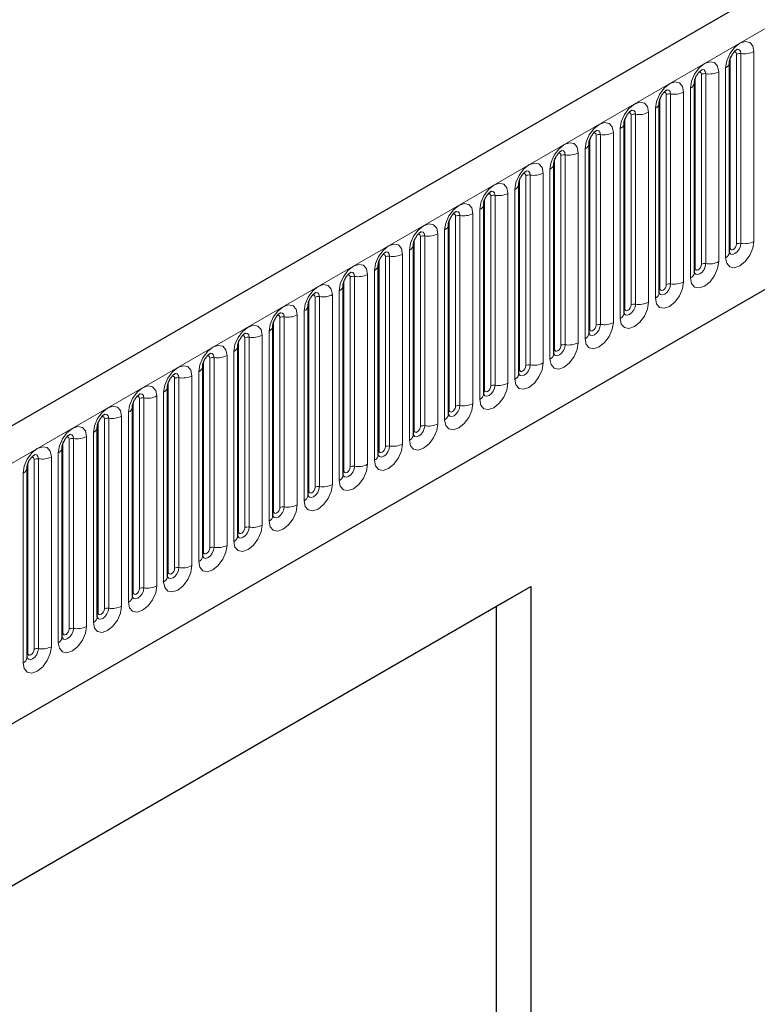
# Model space of a CAD drawing. Units: millimetres. Extents: x 0 to 733, y 0 to 1309.
# Drawn here: x 152 to 160, y 65 to 76 of the extents above; entities that cross this region are included whole.
import ezdxf

# ---------------------------------------------------------------- set-up
doc = ezdxf.new("R2010")
doc.units = ezdxf.units.MM

msp = doc.modelspace()

# ---------------------------------------------------------------- linework, layer by layer
at = {"color": 7, "linetype": 'Continuous', "lineweight": 25}
for p, q in [((170.8618, 82.3765), (100.2925, 41.6377)), ((102.6857, 39.6874), (168.9816, 77.9592)), ((159.8551, 73.3327), (159.8551, 75.4557)), ((159.4626, 73.1062), (159.4626, 75.2292)), ((159.0702, 72.8796), (159.0702, 75.0026)), ((158.6777, 72.6531), (158.6777, 74.7761)), ((158.2853, 72.4265), (158.2853, 74.5495)), ((157.8929, 72.2), (157.8929, 74.323)), ((157.5004, 71.9734), (157.5004, 74.0964)), ((157.108, 71.7469), (157.108, 73.8699)), ((156.7155, 71.5203), (156.7155, 73.6433)), ((156.3231, 71.2938), (156.3231, 73.4168)), ((155.9306, 71.0672), (155.9306, 73.1902)), ((155.5382, 70.8406), (155.5382, 72.9637)), ((155.1457, 70.6141), (155.1457, 72.7371)), ((154.7533, 70.3875), (154.7533, 72.5105)), ((154.3609, 70.161), (154.3609, 72.284)), ((153.9684, 69.9344), (153.9684, 72.0574)), ((153.576, 69.7079), (153.576, 71.8309)), ((153.1835, 69.4813), (153.1835, 71.6043)), ((152.7911, 69.2548), (152.7911, 71.3778)), ((152.3986, 69.0282), (152.3986, 71.1512)), ((152.0062, 68.8017), (152.0062, 70.9247)), ((149.3861, 64.8342), (157.6359, 69.5967)), ((157.2514, 69.3747), (157.6359, 69.5967)), ((157.6359, 69.5967), (157.6359, 58.9817)), ((149.3861, 64.8342), (157.2514, 69.3747)), ((157.2514, 63.4956), (157.2514, 69.3747))]:
    msp.add_line(p, q, dxfattribs=at)
at = {"color": 8, "linetype": 'Continuous', "lineweight": 18}
for p, q in [((100.549, 41.3669), (171.1183, 82.1057)), ((102.6857, 39.6874), (168.9816, 77.9592)), ((159.9336, 73.4238), (159.9336, 75.5469)), ((159.9819, 75.5543), (159.9819, 73.4313)), ((160.1268, 73.4537), (160.1268, 75.5767)), ((159.8629, 73.383), (159.8629, 75.506)), ((159.5412, 73.1973), (159.5412, 75.3203)), ((159.5895, 75.3278), (159.5895, 73.2048)), ((159.7344, 73.2272), (159.7344, 75.3502)), ((159.8111, 75.3945), (159.8111, 73.2715)), ((159.4705, 73.1565), (159.4705, 75.2795)), ((159.1487, 72.9707), (159.1487, 75.0937)), ((159.197, 75.1012), (159.197, 72.9782)), ((159.3419, 73.0006), (159.3419, 75.1236)), ((159.4187, 75.168), (159.4187, 73.0449)), ((159.078, 72.9299), (159.078, 75.0529)), ((158.7563, 72.7442), (158.7563, 74.8672)), ((158.8046, 74.8747), (158.8046, 72.7517)), ((158.9495, 72.7741), (158.9495, 74.8971)), ((159.0263, 74.9414), (159.0263, 72.8184)), ((158.6856, 72.7034), (158.6856, 74.8264)), ((158.3638, 72.5176), (158.3638, 74.6406)), ((158.4121, 74.6481), (158.4121, 72.5251)), ((158.557, 72.5475), (158.557, 74.6705)), ((158.6338, 74.7148), (158.6338, 72.5918)), ((158.2931, 72.4768), (158.2931, 74.5998)), ((157.9714, 72.2911), (157.9714, 74.4141)), ((158.0197, 74.4216), (158.0197, 72.2985)), ((158.1646, 72.321), (158.1646, 74.444)), ((158.2414, 74.4883), (158.2414, 72.3653)), ((157.9007, 72.2503), (157.9007, 74.3733)), ((157.6272, 74.195), (157.6272, 72.072)), ((157.7721, 72.0944), (157.7721, 74.2174)), ((157.8489, 74.2617), (157.8489, 72.1387)), ((157.5082, 72.0237), (157.5082, 74.1467)), ((157.579, 72.0645), (157.579, 74.1875)), ((157.3797, 71.8679), (157.3797, 73.9909)), ((157.4565, 74.0352), (157.4565, 71.9122)), ((157.1158, 71.7972), (157.1158, 73.9202)), ((157.1865, 71.838), (157.1865, 73.961)), ((157.2348, 73.9684), (157.2348, 71.8454)), ((156.9872, 71.6413), (156.9872, 73.7643)), ((157.064, 73.8086), (157.064, 71.6856)), ((156.7234, 71.5706), (156.7234, 73.6936)), ((156.7941, 71.6114), (156.7941, 73.7344)), ((156.8424, 73.7419), (156.8424, 71.6189)), ((156.5948, 71.4147), (156.5948, 73.5378)), ((156.6716, 73.5821), (156.6716, 71.4591)), ((156.3309, 71.344), (156.3309, 73.4671)), ((156.4016, 71.3849), (156.4016, 73.5079)), ((156.4499, 73.5153), (156.4499, 71.3923)), ((156.2791, 73.3555), (156.2791, 71.2325)), ((155.9385, 71.1175), (155.9385, 73.2405)), ((156.0092, 71.1583), (156.0092, 73.2813)), ((156.0575, 73.2888), (156.0575, 71.1658)), ((156.2024, 71.1882), (156.2024, 73.3112)), ((155.8867, 73.129), (155.8867, 71.006)), ((155.546, 70.8909), (155.546, 73.0139)), ((155.6167, 70.9318), (155.6167, 73.0548)), ((155.665, 73.0622), (155.665, 70.9392)), ((155.8099, 70.9616), (155.8099, 73.0846)), ((155.4943, 72.9024), (155.4943, 70.7794)), ((155.1536, 70.6644), (155.1536, 72.7874)), ((155.2243, 70.7052), (155.2243, 72.8282)), ((155.2726, 72.8357), (155.2726, 70.7127)), ((155.4175, 70.7351), (155.4175, 72.8581)), ((155.1018, 72.6759), (155.1018, 70.5529)), ((154.7611, 70.4378), (154.7611, 72.5608)), ((154.8318, 70.4787), (154.8318, 72.6017)), ((154.8801, 72.6091), (154.8801, 70.4861)), ((155.025, 70.5085), (155.025, 72.6315)), ((154.7094, 72.4493), (154.7094, 70.3263)), ((154.3687, 70.2113), (154.3687, 72.3343)), ((154.4394, 70.2521), (154.4394, 72.3751)), ((154.4877, 72.3826), (154.4877, 70.2596)), ((154.6326, 70.282), (154.6326, 72.405)), ((154.3169, 72.2228), (154.3169, 70.0998)), ((153.9762, 69.9847), (153.9762, 72.1077)), ((154.047, 70.0255), (154.047, 72.1486)), ((154.0952, 72.156), (154.0952, 70.033)), ((154.2401, 70.0554), (154.2401, 72.1784)), ((153.9245, 71.9962), (153.9245, 69.8732)), ((153.5838, 69.7582), (153.5838, 71.8812)), ((153.6545, 69.799), (153.6545, 71.922)), ((153.7028, 71.9295), (153.7028, 69.8065)), ((153.8477, 69.8289), (153.8477, 71.9519)), ((153.2621, 69.5724), (153.2621, 71.6954)), ((153.3104, 71.7029), (153.3104, 69.5799)), ((153.4553, 69.6023), (153.4553, 71.7253)), ((153.532, 71.7697), (153.532, 69.6466)), ((153.1914, 69.5316), (153.1914, 71.6546)), ((152.8696, 69.3459), (152.8696, 71.4689)), ((152.9179, 71.4764), (152.9179, 69.3534)), ((153.0628, 69.3758), (153.0628, 71.4988)), ((153.1396, 71.5431), (153.1396, 69.4201)), ((152.7989, 69.3051), (152.7989, 71.4281)), ((152.4772, 69.1193), (152.4772, 71.2423)), ((152.5255, 71.2498), (152.5255, 69.1268)), ((152.6704, 69.1492), (152.6704, 71.2722)), ((152.7471, 71.3165), (152.7471, 69.1935)), ((152.4065, 69.0785), (152.4065, 71.2015)), ((152.0847, 68.8928), (152.0847, 71.0158)), ((152.133, 71.0233), (152.133, 68.9002)), ((152.2779, 68.9227), (152.2779, 71.0457)), ((152.3547, 71.09), (152.3547, 68.967)), ((152.014, 68.852), (152.014, 70.975)), ((151.9623, 70.8634), (151.9623, 68.7404))]:
    msp.add_line(p, q, dxfattribs=at)
at = {"color": 8, "linetype": 'Continuous', "lineweight": 18, "flags": 128}
for points in [[(160.1268, 75.5767), (160.1148, 75.6395), (160.0806, 75.6789), (160.0294, 75.6889), (159.969, 75.6679), (159.9086, 75.6191), (159.8574, 75.5501), (159.8232, 75.4712), (159.8111, 75.3945)], [(159.9053, 75.5705), (159.9118, 75.572), (159.9233, 75.5697), (159.9309, 75.5609), (159.9336, 75.5469)], [(159.9389, 75.6009), (159.9412, 75.6012), (159.9626, 75.597), (159.9769, 75.5806), (159.9819, 75.5543)], [(159.7344, 75.3502), (159.7223, 75.413), (159.6881, 75.4524), (159.6369, 75.4623), (159.5765, 75.4413), (159.5161, 75.3926), (159.4649, 75.3235), (159.4307, 75.2446), (159.4187, 75.168)], [(159.5129, 75.344), (159.5193, 75.3454), (159.5308, 75.3432), (159.5385, 75.3344), (159.5412, 75.3203)], [(159.5465, 75.3744), (159.5487, 75.3746), (159.5701, 75.3705), (159.5844, 75.354), (159.5895, 75.3278)], [(159.3419, 75.1236), (159.3299, 75.1864), (159.2957, 75.2258), (159.2445, 75.2358), (159.1841, 75.2148), (159.1237, 75.166), (159.0725, 75.097), (159.0383, 75.0181), (159.0263, 74.9414)], [(159.1204, 75.1174), (159.1269, 75.1189), (159.1384, 75.1166), (159.146, 75.1078), (159.1487, 75.0937)], [(159.154, 75.1478), (159.1563, 75.1481), (159.1777, 75.1439), (159.192, 75.1275), (159.197, 75.1012)], [(158.9495, 74.8971), (158.9375, 74.9599), (158.9032, 74.9993), (158.852, 75.0092), (158.7916, 74.9882), (158.7312, 74.9395), (158.68, 74.8704), (158.6458, 74.7915), (158.6338, 74.7148)], [(158.728, 74.8909), (158.7345, 74.8923), (158.7459, 74.8901), (158.7536, 74.8813), (158.7563, 74.8672)], [(158.7616, 74.9213), (158.7639, 74.9215), (158.7853, 74.9174), (158.7996, 74.9009), (158.8046, 74.8747)], [(158.557, 74.6705), (158.545, 74.7333), (158.5108, 74.7727), (158.4596, 74.7827), (158.3992, 74.7617), (158.3388, 74.7129), (158.2876, 74.6439), (158.2534, 74.565), (158.2414, 74.4883)], [(158.3355, 74.6643), (158.342, 74.6658), (158.3535, 74.6635), (158.3611, 74.6547), (158.3638, 74.6406)], [(158.3691, 74.6947), (158.3714, 74.695), (158.3928, 74.6908), (158.4071, 74.6744), (158.4121, 74.6481)], [(158.1646, 74.444), (158.1526, 74.5068), (158.1184, 74.5462), (158.0672, 74.5561), (158.0068, 74.5351), (157.9464, 74.4864), (157.8951, 74.4173), (157.8609, 74.3384), (157.8489, 74.2617)], [(157.9431, 74.4377), (157.9496, 74.4392), (157.961, 74.437), (157.9687, 74.4282), (157.9714, 74.4141)], [(157.9767, 74.4681), (157.979, 74.4684), (158.0004, 74.4643), (158.0147, 74.4478), (158.0197, 74.4216)], [(157.7721, 74.2174), (157.7601, 74.2802), (157.7259, 74.3196), (157.6747, 74.3296), (157.6143, 74.3086), (157.5539, 74.2598), (157.5027, 74.1907), (157.4685, 74.1119), (157.4565, 74.0352)], [(157.5506, 74.2112), (157.5571, 74.2127), (157.5686, 74.2104), (157.5763, 74.2016), (157.579, 74.1875)], [(157.5842, 74.2416), (157.5865, 74.2419), (157.6079, 74.2377), (157.6222, 74.2213), (157.6272, 74.195)], [(157.3797, 73.9909), (157.3677, 74.0537), (157.3335, 74.093), (157.2823, 74.103), (157.2219, 74.082), (157.1615, 74.0333), (157.1103, 73.9642), (157.076, 73.8853), (157.064, 73.8086)], [(157.1582, 73.9846), (157.1647, 73.9861), (157.1762, 73.9839), (157.1838, 73.975), (157.1865, 73.961)], [(157.1918, 74.015), (157.1941, 74.0153), (157.2155, 74.0112), (157.2298, 73.9947), (157.2348, 73.9684)], [(156.9872, 73.7643), (156.9752, 73.8271), (156.941, 73.8665), (156.8898, 73.8764), (156.8294, 73.8554), (156.769, 73.8067), (156.7178, 73.7376), (156.6836, 73.6588), (156.6716, 73.5821)], [(156.7658, 73.7581), (156.7722, 73.7595), (156.7837, 73.7573), (156.7914, 73.7485), (156.7941, 73.7344)], [(156.7993, 73.7885), (156.8016, 73.7888), (156.823, 73.7846), (156.8373, 73.7682), (156.8424, 73.7419)], [(156.5948, 73.5378), (156.5828, 73.6006), (156.5486, 73.6399), (156.4974, 73.6499), (156.437, 73.6289), (156.3766, 73.5802), (156.3254, 73.5111), (156.2912, 73.4322), (156.2791, 73.3555)], [(156.3733, 73.5315), (156.3798, 73.533), (156.3913, 73.5308), (156.3989, 73.5219), (156.4016, 73.5079)], [(156.4069, 73.5619), (156.4092, 73.5622), (156.4306, 73.5581), (156.4449, 73.5416), (156.4499, 73.5153)], [(156.2024, 73.3112), (156.1903, 73.374), (156.1561, 73.4134), (156.1049, 73.4233), (156.0445, 73.4023), (155.9841, 73.3536), (155.9329, 73.2845), (155.8987, 73.2057), (155.8867, 73.129)], [(159.8111, 73.2715), (159.8232, 73.2087), (159.8574, 73.1693), (159.9086, 73.1594), (159.969, 73.1804), (160.0294, 73.2291), (160.0806, 73.2982), (160.1148, 73.377), (160.1268, 73.4537)], [(159.9819, 73.4313), (159.9769, 73.3993), (159.9626, 73.3663), (159.9412, 73.3374), (159.9159, 73.317), (159.8907, 73.3083), (159.8693, 73.3124), (159.855, 73.3289), (159.8543, 73.3305)], [(159.8629, 73.383), (159.8656, 73.369), (159.8733, 73.3601), (159.8847, 73.3579), (159.8983, 73.3626), (159.9118, 73.3735), (159.9233, 73.389), (159.9309, 73.4067), (159.9336, 73.4238)], [(156.0145, 73.3354), (156.0167, 73.3357), (156.0381, 73.3315), (156.0524, 73.315), (156.0575, 73.2888)], [(159.8551, 73.3772), (159.8586, 73.3802), (159.8629, 73.383)], [(155.9809, 73.305), (155.9873, 73.3064), (155.9988, 73.3042), (156.0065, 73.2954), (156.0092, 73.2813)], [(159.4187, 73.0449), (159.4307, 72.9821), (159.4649, 72.9428), (159.5161, 72.9328), (159.5765, 72.9538), (159.6369, 73.0025), (159.6881, 73.0716), (159.7223, 73.1505), (159.7344, 73.2272)], [(159.5895, 73.2048), (159.5844, 73.1727), (159.5701, 73.1397), (159.5487, 73.1109), (159.5235, 73.0905), (159.4982, 73.0817), (159.4768, 73.0859), (159.4625, 73.1023), (159.4618, 73.104)], [(155.8099, 73.0846), (155.7979, 73.1475), (155.7637, 73.1868), (155.7125, 73.1968), (155.6521, 73.1758), (155.5917, 73.127), (155.5405, 73.058), (155.5063, 72.9791), (155.4943, 72.9024)], [(155.622, 73.1088), (155.6243, 73.1091), (155.6457, 73.105), (155.66, 73.0885), (155.665, 73.0622)], [(159.4626, 73.1506), (159.4662, 73.1536), (159.4705, 73.1565)], [(159.4705, 73.1565), (159.4732, 73.1424), (159.4808, 73.1336), (159.4923, 73.1314), (159.5058, 73.1361), (159.5193, 73.147), (159.5308, 73.1624), (159.5385, 73.1801), (159.5412, 73.1973)], [(155.5884, 73.0784), (155.5949, 73.0799), (155.6064, 73.0777), (155.614, 73.0688), (155.6167, 73.0548)], [(159.0263, 72.8184), (159.0383, 72.7556), (159.0725, 72.7162), (159.1237, 72.7063), (159.1841, 72.7273), (159.2445, 72.776), (159.2957, 72.8451), (159.3299, 72.9239), (159.3419, 73.0006)], [(155.4175, 72.8581), (155.4055, 72.9209), (155.3712, 72.9603), (155.32, 72.9702), (155.2596, 72.9492), (155.1992, 72.9005), (155.148, 72.8314), (155.1138, 72.7525), (155.1018, 72.6759)], [(155.2296, 72.8823), (155.2319, 72.8826), (155.2533, 72.8784), (155.2676, 72.8619), (155.2726, 72.8357)], [(159.197, 72.9782), (159.192, 72.9462), (159.1777, 72.9132), (159.1563, 72.8843), (159.1311, 72.8639), (159.1058, 72.8552), (159.0844, 72.8593), (159.0701, 72.8758), (159.0694, 72.8774)], [(159.0702, 72.9241), (159.0737, 72.9271), (159.078, 72.9299)], [(159.078, 72.9299), (159.0807, 72.9158), (159.0884, 72.907), (159.0998, 72.9048), (159.1134, 72.9095), (159.1269, 72.9204), (159.1384, 72.9359), (159.146, 72.9536), (159.1487, 72.9707)], [(155.196, 72.8519), (155.2025, 72.8533), (155.2139, 72.8511), (155.2216, 72.8423), (155.2243, 72.8282)], [(158.6338, 72.5918), (158.6458, 72.529), (158.68, 72.4897), (158.7312, 72.4797), (158.7916, 72.5007), (158.852, 72.5494), (158.9032, 72.6185), (158.9375, 72.6974), (158.9495, 72.7741)], [(155.025, 72.6315), (155.013, 72.6944), (154.9788, 72.7337), (154.9276, 72.7437), (154.8672, 72.7227), (154.8068, 72.6739), (154.7556, 72.6049), (154.7214, 72.526), (154.7094, 72.4493)], [(154.8371, 72.6557), (154.8394, 72.656), (154.8608, 72.6518), (154.8751, 72.6354), (154.8801, 72.6091)], [(158.8046, 72.7517), (158.7996, 72.7196), (158.7853, 72.6866), (158.7639, 72.6578), (158.7386, 72.6374), (158.7134, 72.6286), (158.692, 72.6328), (158.6777, 72.6492), (158.6769, 72.6509)], [(158.6777, 72.6975), (158.6813, 72.7005), (158.6856, 72.7034)], [(158.6856, 72.7034), (158.6883, 72.6893), (158.6959, 72.6805), (158.7074, 72.6782), (158.7209, 72.6829), (158.7345, 72.6939), (158.7459, 72.7093), (158.7536, 72.727), (158.7563, 72.7442)], [(154.8035, 72.6253), (154.81, 72.6268), (154.8215, 72.6245), (154.8292, 72.6157), (154.8318, 72.6017)], [(158.2414, 72.3653), (158.2534, 72.3025), (158.2876, 72.2631), (158.3388, 72.2532), (158.3992, 72.2741), (158.4596, 72.3229), (158.5108, 72.392), (158.545, 72.4708), (158.557, 72.5475)], [(154.6326, 72.405), (154.6206, 72.4678), (154.5864, 72.5072), (154.5352, 72.5171), (154.4748, 72.4961), (154.4144, 72.4474), (154.3632, 72.3783), (154.3289, 72.2994), (154.3169, 72.2228)], [(158.4121, 72.5251), (158.4071, 72.493), (158.3928, 72.4601), (158.3714, 72.4312), (158.3462, 72.4108), (158.3209, 72.4021), (158.2995, 72.4062), (158.2852, 72.4227), (158.2845, 72.4243)], [(158.2853, 72.4709), (158.2888, 72.474), (158.2931, 72.4768)], [(158.2931, 72.4768), (158.2958, 72.4627), (158.3035, 72.4539), (158.315, 72.4517), (158.3285, 72.4564), (158.342, 72.4673), (158.3535, 72.4828), (158.3611, 72.5005), (158.3638, 72.5176)], [(154.4111, 72.3988), (154.4176, 72.4002), (154.429, 72.398), (154.4367, 72.3892), (154.4394, 72.3751)], [(154.4447, 72.4292), (154.447, 72.4294), (154.4684, 72.4253), (154.4827, 72.4088), (154.4877, 72.3826)], [(154.2401, 72.1784), (154.2281, 72.2412), (154.1939, 72.2806), (154.1427, 72.2906), (154.0823, 72.2696), (154.0219, 72.2208), (153.9707, 72.1518), (153.9365, 72.0729), (153.9245, 71.9962)], [(157.8489, 72.1387), (157.8609, 72.0759), (157.8951, 72.0365), (157.9464, 72.0266), (158.0068, 72.0476), (158.0672, 72.0963), (158.1184, 72.1654), (158.1526, 72.2443), (158.1646, 72.321)], [(158.0197, 72.2985), (158.0147, 72.2665), (158.0004, 72.2335), (157.979, 72.2047), (157.9537, 72.1843), (157.9285, 72.1755), (157.9071, 72.1797), (157.8928, 72.1961), (157.8921, 72.1978)], [(157.8929, 72.2444), (157.8964, 72.2474), (157.9007, 72.2503)], [(157.9007, 72.2503), (157.9034, 72.2362), (157.911, 72.2274), (157.9225, 72.2251), (157.936, 72.2298), (157.9496, 72.2408), (157.961, 72.2562), (157.9687, 72.2739), (157.9714, 72.2911)], [(154.0186, 72.1722), (154.0251, 72.1737), (154.0366, 72.1714), (154.0443, 72.1626), (154.047, 72.1486)], [(154.0522, 72.2026), (154.0545, 72.2029), (154.0759, 72.1987), (154.0902, 72.1823), (154.0952, 72.156)], [(153.8477, 71.9519), (153.8357, 72.0147), (153.8015, 72.0541), (153.7503, 72.064), (153.6899, 72.043), (153.6295, 71.9943), (153.5783, 71.9252), (153.544, 71.8463), (153.532, 71.7697)], [(157.4565, 71.9122), (157.4685, 71.8494), (157.5027, 71.81), (157.5539, 71.8), (157.6143, 71.821), (157.6747, 71.8698), (157.7259, 71.9388), (157.7601, 72.0177), (157.7721, 72.0944)], [(157.6272, 72.072), (157.6222, 72.0399), (157.6079, 72.007), (157.5865, 71.9781), (157.5613, 71.9577), (157.536, 71.9489), (157.5146, 71.9531), (157.5003, 71.9696), (157.4996, 71.9712)], [(157.5004, 72.0178), (157.5039, 72.0209), (157.5082, 72.0237)], [(157.5082, 72.0237), (157.5109, 72.0096), (157.5186, 72.0008), (157.5301, 71.9986), (157.5436, 72.0033), (157.5571, 72.0142), (157.5686, 72.0297), (157.5763, 72.0473), (157.579, 72.0645)], [(153.6262, 71.9457), (153.6327, 71.9471), (153.6442, 71.9449), (153.6518, 71.9361), (153.6545, 71.922)], [(153.6598, 71.9761), (153.6621, 71.9763), (153.6835, 71.9722), (153.6978, 71.9557), (153.7028, 71.9295)], [(153.4553, 71.7253), (153.4432, 71.7881), (153.409, 71.8275), (153.3578, 71.8375), (153.2974, 71.8165), (153.237, 71.7677), (153.1858, 71.6987), (153.1516, 71.6198), (153.1396, 71.5431)], [(157.064, 71.6856), (157.076, 71.6228), (157.1103, 71.5834), (157.1615, 71.5735), (157.2219, 71.5945), (157.2823, 71.6432), (157.3335, 71.7123), (157.3677, 71.7912), (157.3797, 71.8679)], [(157.2348, 71.8454), (157.2298, 71.8134), (157.2155, 71.7804), (157.1941, 71.7515), (157.1688, 71.7312), (157.1436, 71.7224), (157.1222, 71.7266), (157.1079, 71.743), (157.1072, 71.7447)], [(157.108, 71.7913), (157.1115, 71.7943), (157.1158, 71.7972)], [(157.1158, 71.7972), (157.1185, 71.7831), (157.1262, 71.7743), (157.1376, 71.772), (157.1512, 71.7767), (157.1647, 71.7877), (157.1762, 71.8031), (157.1838, 71.8208), (157.1865, 71.838)], [(153.2338, 71.7191), (153.2402, 71.7206), (153.2517, 71.7183), (153.2594, 71.7095), (153.2621, 71.6954)], [(153.2674, 71.7495), (153.2696, 71.7498), (153.291, 71.7456), (153.3053, 71.7292), (153.3104, 71.7029)], [(153.0628, 71.4988), (153.0508, 71.5616), (153.0166, 71.601), (152.9654, 71.6109), (152.905, 71.5899), (152.8446, 71.5412), (152.7934, 71.4721), (152.7592, 71.3932), (152.7471, 71.3165)], [(156.6716, 71.4591), (156.6836, 71.3963), (156.7178, 71.3569), (156.769, 71.3469), (156.8294, 71.3679), (156.8898, 71.4167), (156.941, 71.4857), (156.9752, 71.5646), (156.9872, 71.6413)], [(156.8424, 71.6189), (156.8373, 71.5868), (156.823, 71.5539), (156.8016, 71.525), (156.7764, 71.5046), (156.7511, 71.4958), (156.7297, 71.5), (156.7154, 71.5165), (156.7147, 71.5181)], [(156.7155, 71.5647), (156.719, 71.5678), (156.7234, 71.5706)], [(156.7234, 71.5706), (156.726, 71.5565), (156.7337, 71.5477), (156.7452, 71.5455), (156.7587, 71.5502), (156.7722, 71.5611), (156.7837, 71.5766), (156.7914, 71.5942), (156.7941, 71.6114)], [(152.8413, 71.4926), (152.8478, 71.494), (152.8593, 71.4918), (152.8669, 71.483), (152.8696, 71.4689)], [(152.8749, 71.523), (152.8772, 71.5232), (152.8986, 71.5191), (152.9129, 71.5026), (152.9179, 71.4764)], [(152.6704, 71.2722), (152.6583, 71.335), (152.6241, 71.3744), (152.5729, 71.3844), (152.5125, 71.3634), (152.4521, 71.3146), (152.4009, 71.2456), (152.3667, 71.1667), (152.3547, 71.09)], [(156.2791, 71.2325), (156.2912, 71.1697), (156.3254, 71.1303), (156.3766, 71.1204), (156.437, 71.1414), (156.4974, 71.1901), (156.5486, 71.2592), (156.5828, 71.3381), (156.5948, 71.4147)], [(156.4499, 71.3923), (156.4449, 71.3603), (156.4306, 71.3273), (156.4092, 71.2984), (156.3839, 71.2781), (156.3587, 71.2693), (156.3373, 71.2734), (156.323, 71.2899), (156.3223, 71.2916)], [(156.3231, 71.3382), (156.3266, 71.3412), (156.3309, 71.344)], [(156.3309, 71.344), (156.3336, 71.33), (156.3413, 71.3212), (156.3527, 71.3189), (156.3663, 71.3236), (156.3798, 71.3345), (156.3913, 71.35), (156.3989, 71.3677), (156.4016, 71.3849)], [(152.4489, 71.266), (152.4554, 71.2675), (152.4668, 71.2652), (152.4745, 71.2564), (152.4772, 71.2423)], [(152.4825, 71.2964), (152.4847, 71.2967), (152.5061, 71.2925), (152.5205, 71.2761), (152.5255, 71.2498)], [(152.2779, 71.0457), (152.2659, 71.1085), (152.2317, 71.1479), (152.1805, 71.1578), (152.1201, 71.1368), (152.0597, 71.0881), (152.0085, 71.019), (151.9743, 70.9401), (151.9623, 70.8634)], [(155.8867, 71.006), (155.8987, 70.9432), (155.9329, 70.9038), (155.9841, 70.8938), (156.0445, 70.9148), (156.1049, 70.9636), (156.1561, 71.0326), (156.1903, 71.1115), (156.2024, 71.1882)], [(156.0575, 71.1658), (156.0524, 71.1337), (156.0381, 71.1008), (156.0167, 71.0719), (155.9915, 71.0515), (155.9663, 71.0427), (155.9448, 71.0469), (155.9305, 71.0634), (155.9298, 71.065)], [(155.9306, 71.1116), (155.9342, 71.1147), (155.9385, 71.1175)], [(155.9385, 71.1175), (155.9412, 71.1034), (155.9488, 71.0946), (155.9603, 71.0924), (155.9738, 71.0971), (155.9873, 71.108), (155.9988, 71.1235), (156.0065, 71.1411), (156.0092, 71.1583)], [(152.0564, 71.0394), (152.0629, 71.0409), (152.0744, 71.0387), (152.082, 71.0299), (152.0847, 71.0158)], [(152.09, 71.0698), (152.0923, 71.0701), (152.1137, 71.066), (152.128, 71.0495), (152.133, 71.0233)], [(155.4943, 70.7794), (155.5063, 70.7166), (155.5405, 70.6772), (155.5917, 70.6673), (155.6521, 70.6883), (155.7125, 70.737), (155.7637, 70.8061), (155.7979, 70.885), (155.8099, 70.9616)], [(155.665, 70.9392), (155.66, 70.9072), (155.6457, 70.8742), (155.6243, 70.8453), (155.5991, 70.825), (155.5738, 70.8162), (155.5524, 70.8203), (155.5381, 70.8368), (155.5374, 70.8385)], [(155.5382, 70.8851), (155.5417, 70.8881), (155.546, 70.8909)], [(155.546, 70.8909), (155.5487, 70.8769), (155.5564, 70.868), (155.5678, 70.8658), (155.5814, 70.8705), (155.5949, 70.8814), (155.6064, 70.8969), (155.614, 70.9146), (155.6167, 70.9318)], [(155.1018, 70.5529), (155.1138, 70.4901), (155.148, 70.4507), (155.1992, 70.4407), (155.2596, 70.4617), (155.32, 70.5105), (155.3712, 70.5795), (155.4055, 70.6584), (155.4175, 70.7351)], [(155.2726, 70.7127), (155.2676, 70.6806), (155.2533, 70.6477), (155.2319, 70.6188), (155.2066, 70.5984), (155.1814, 70.5896), (155.16, 70.5938), (155.1457, 70.6102), (155.1449, 70.6119)], [(155.1536, 70.6644), (155.1563, 70.6503), (155.1639, 70.6415), (155.1754, 70.6393), (155.1889, 70.644), (155.2025, 70.6549), (155.2139, 70.6704), (155.2216, 70.688), (155.2243, 70.7052)], [(155.1457, 70.6585), (155.1493, 70.6615), (155.1536, 70.6644)], [(154.7094, 70.3263), (154.7214, 70.2635), (154.7556, 70.2241), (154.8068, 70.2142), (154.8672, 70.2352), (154.9276, 70.2839), (154.9788, 70.353), (155.013, 70.4319), (155.025, 70.5085)], [(154.8801, 70.4861), (154.8751, 70.4541), (154.8608, 70.4211), (154.8394, 70.3922), (154.8142, 70.3719), (154.7889, 70.3631), (154.7675, 70.3672), (154.7532, 70.3837), (154.7525, 70.3853)], [(154.7611, 70.4378), (154.7638, 70.4238), (154.7715, 70.4149), (154.783, 70.4127), (154.7965, 70.4174), (154.81, 70.4283), (154.8215, 70.4438), (154.8292, 70.4615), (154.8318, 70.4787)], [(154.7533, 70.432), (154.7568, 70.435), (154.7611, 70.4378)], [(154.3169, 70.0998), (154.3289, 70.0369), (154.3632, 69.9976), (154.4144, 69.9876), (154.4748, 70.0086), (154.5352, 70.0574), (154.5864, 70.1264), (154.6206, 70.2053), (154.6326, 70.282)], [(154.4877, 70.2596), (154.4827, 70.2275), (154.4684, 70.1945), (154.447, 70.1657), (154.4217, 70.1453), (154.3965, 70.1365), (154.3751, 70.1407), (154.3608, 70.1571), (154.3601, 70.1588)], [(154.3687, 70.2113), (154.3714, 70.1972), (154.379, 70.1884), (154.3905, 70.1862), (154.404, 70.1909), (154.4176, 70.2018), (154.429, 70.2173), (154.4367, 70.2349), (154.4394, 70.2521)], [(154.3609, 70.2054), (154.3644, 70.2084), (154.3687, 70.2113)], [(153.9245, 69.8732), (153.9365, 69.8104), (153.9707, 69.771), (154.0219, 69.7611), (154.0823, 69.7821), (154.1427, 69.8308), (154.1939, 69.8999), (154.2281, 69.9787), (154.2401, 70.0554)], [(154.0952, 70.033), (154.0902, 70.001), (154.0759, 69.968), (154.0545, 69.9391), (154.0293, 69.9187), (154.004, 69.91), (153.9826, 69.9141), (153.9683, 69.9306), (153.9676, 69.9322)], [(153.9762, 69.9847), (153.9789, 69.9707), (153.9866, 69.9618), (153.9981, 69.9596), (154.0116, 69.9643), (154.0251, 69.9752), (154.0366, 69.9907), (154.0443, 70.0084), (154.047, 70.0255)], [(153.9684, 69.9789), (153.9719, 69.9819), (153.9762, 69.9847)], [(153.532, 69.6466), (153.544, 69.5838), (153.5783, 69.5445), (153.6295, 69.5345), (153.6899, 69.5555), (153.7503, 69.6042), (153.8015, 69.6733), (153.8357, 69.7522), (153.8477, 69.8289)], [(153.7028, 69.8065), (153.6978, 69.7744), (153.6835, 69.7414), (153.6621, 69.7126), (153.6368, 69.6922), (153.6116, 69.6834), (153.5902, 69.6876), (153.5759, 69.704), (153.5752, 69.7057)], [(153.5838, 69.7582), (153.5865, 69.7441), (153.5942, 69.7353), (153.6056, 69.7331), (153.6192, 69.7378), (153.6327, 69.7487), (153.6442, 69.7641), (153.6518, 69.7818), (153.6545, 69.799)], [(153.576, 69.7523), (153.5795, 69.7553), (153.5838, 69.7582)], [(153.1396, 69.4201), (153.1516, 69.3573), (153.1858, 69.3179), (153.237, 69.308), (153.2974, 69.329), (153.3578, 69.3777), (153.409, 69.4468), (153.4432, 69.5256), (153.4553, 69.6023)], [(153.3104, 69.5799), (153.3053, 69.5479), (153.291, 69.5149), (153.2696, 69.486), (153.2444, 69.4656), (153.2191, 69.4569), (153.1977, 69.461), (153.1834, 69.4775), (153.1827, 69.4791)], [(153.1914, 69.5316), (153.194, 69.5175), (153.2017, 69.5087), (153.2132, 69.5065), (153.2267, 69.5112), (153.2402, 69.5221), (153.2517, 69.5376), (153.2594, 69.5553), (153.2621, 69.5724)], [(153.1835, 69.5258), (153.187, 69.5288), (153.1914, 69.5316)], [(152.7471, 69.1935), (152.7592, 69.1307), (152.7934, 69.0914), (152.8446, 69.0814), (152.905, 69.1024), (152.9654, 69.1511), (153.0166, 69.2202), (153.0508, 69.2991), (153.0628, 69.3758)], [(152.9179, 69.3534), (152.9129, 69.3213), (152.8986, 69.2883), (152.8772, 69.2595), (152.8519, 69.2391), (152.8267, 69.2303), (152.8053, 69.2345), (152.791, 69.2509), (152.7903, 69.2526)], [(152.7911, 69.2992), (152.7946, 69.3022), (152.7989, 69.3051)], [(152.7989, 69.3051), (152.8016, 69.291), (152.8093, 69.2822), (152.8207, 69.2799), (152.8343, 69.2846), (152.8478, 69.2956), (152.8593, 69.311), (152.8669, 69.3287), (152.8696, 69.3459)], [(152.3547, 68.967), (152.3667, 68.9042), (152.4009, 68.8648), (152.4521, 68.8549), (152.5125, 68.8758), (152.5729, 68.9246), (152.6241, 68.9937), (152.6583, 69.0725), (152.6704, 69.1492)], [(152.5255, 69.1268), (152.5205, 69.0947), (152.5061, 69.0618), (152.4847, 69.0329), (152.4595, 69.0125), (152.4343, 69.0038), (152.4128, 69.0079), (152.3985, 69.0244), (152.3978, 69.026)], [(152.3986, 69.0726), (152.4022, 69.0757), (152.4065, 69.0785)], [(152.4065, 69.0785), (152.4092, 69.0644), (152.4168, 69.0556), (152.4283, 69.0534), (152.4418, 69.0581), (152.4554, 69.069), (152.4668, 69.0845), (152.4745, 69.1022), (152.4772, 69.1193)], [(151.9623, 68.7404), (151.9743, 68.6776), (152.0085, 68.6382), (152.0597, 68.6283), (152.1201, 68.6493), (152.1805, 68.698), (152.2317, 68.7671), (152.2659, 68.846), (152.2779, 68.9227)], [(152.133, 68.9002), (152.128, 68.8682), (152.1137, 68.8352), (152.0923, 68.8064), (152.0671, 68.786), (152.0418, 68.7772), (152.0204, 68.7814), (152.0061, 68.7978), (152.0054, 68.7995)], [(152.0062, 68.8461), (152.0097, 68.8491), (152.014, 68.852)], [(152.014, 68.852), (152.0167, 68.8379), (152.0244, 68.8291), (152.0358, 68.8268), (152.0494, 68.8315), (152.0629, 68.8425), (152.0744, 68.8579), (152.082, 68.8756), (152.0847, 68.8928)]]:
    msp.add_lwpolyline(points, dxfattribs=at)
at = {"color": 8, "linetype": 'Continuous', "lineweight": 18}
for centre, radius, start, end in [((159.9689, 75.4787), 0.0768, 80.2289, 117.35717), ((160.021, 75.7812), 0.2303, 260.2289, 297.35717), ((159.7839, 75.4603), 0.0712, 292.48046, 357.42838), ((159.5764, 75.2521), 0.0768, 80.2289, 117.35717), ((159.6285, 75.5547), 0.2303, 260.2289, 297.35717), ((159.3915, 75.2338), 0.0712, 292.48046, 357.42838), ((159.184, 75.0256), 0.0768, 80.2289, 117.35717), ((159.2361, 75.3281), 0.2303, 260.2289, 297.35717), ((158.999, 75.0072), 0.0712, 292.48046, 357.42838), ((158.7916, 74.799), 0.0768, 80.2289, 117.35717), ((158.8437, 75.1016), 0.2303, 260.2289, 297.35717), ((158.6066, 74.7807), 0.0712, 292.48046, 357.42838), ((158.3991, 74.5725), 0.0768, 80.2289, 117.35717), ((158.4512, 74.875), 0.2303, 260.2289, 297.35717), ((158.2141, 74.5541), 0.0712, 292.48046, 357.42838), ((158.0067, 74.3459), 0.0768, 80.2289, 117.35717), ((158.0588, 74.6485), 0.2303, 260.2289, 297.35717), ((157.8217, 74.3275), 0.0712, 292.48046, 357.42838), ((157.6142, 74.1194), 0.0768, 80.2289, 117.35717), ((157.6663, 74.4219), 0.2303, 260.2289, 297.35717), ((157.4292, 74.101), 0.0712, 292.48046, 357.42838), ((157.2739, 74.1954), 0.2303, 260.2289, 297.35717), ((157.0368, 73.8744), 0.0712, 292.48046, 357.42838), ((157.2218, 73.8928), 0.0768, 80.2289, 117.35717), ((156.8814, 73.9688), 0.2303, 260.2289, 297.35717), ((156.6444, 73.6479), 0.0712, 292.48046, 357.42838), ((156.8293, 73.6663), 0.0768, 80.2289, 117.35717), ((156.489, 73.7423), 0.2303, 260.2289, 297.35717), ((156.4369, 73.4397), 0.0768, 80.2289, 117.35717), ((159.9689, 73.3557), 0.0768, 80.2289, 117.35717), ((160.021, 73.6582), 0.2303, 260.2289, 297.35717), ((156.2519, 73.4213), 0.0712, 292.48046, 357.42838), ((159.7797, 73.3404), 0.0758, 294.52506, 354.1548), ((156.0444, 73.2131), 0.0768, 80.2289, 117.35717), ((156.0965, 73.5157), 0.2303, 260.2289, 297.35717), ((159.5764, 73.1291), 0.0768, 80.2289, 117.35717), ((159.6285, 73.4317), 0.2303, 260.2289, 297.35717), ((155.8595, 73.1948), 0.0712, 292.48046, 357.42838), ((159.3872, 73.1139), 0.0758, 294.52506, 354.1548), ((155.652, 72.9866), 0.0768, 80.2289, 117.35717), ((155.7041, 73.2892), 0.2303, 260.2289, 297.35717), ((159.2361, 73.2051), 0.2303, 260.2289, 297.35717), ((155.467, 72.9682), 0.0712, 292.48046, 357.42838), ((158.9948, 72.8873), 0.0758, 294.52506, 354.1548), ((159.184, 72.9026), 0.0768, 80.2289, 117.35717), ((155.2596, 72.76), 0.0768, 80.2289, 117.35717), ((155.3117, 73.0626), 0.2303, 260.2289, 297.35717), ((158.8437, 72.9786), 0.2303, 260.2289, 297.35717), ((155.0746, 72.7417), 0.0712, 292.48046, 357.42838), ((158.6024, 72.6608), 0.0758, 294.52506, 354.1548), ((158.7916, 72.676), 0.0768, 80.2289, 117.35717), ((154.8671, 72.5335), 0.0768, 80.2289, 117.35717), ((154.9192, 72.836), 0.2303, 260.2289, 297.35717), ((158.4512, 72.752), 0.2303, 260.2289, 297.35717), ((154.6821, 72.5151), 0.0712, 292.48046, 357.42838), ((158.3991, 72.4495), 0.0768, 80.2289, 117.35717), ((154.4747, 72.3069), 0.0768, 80.2289, 117.35717), ((154.5268, 72.6095), 0.2303, 260.2289, 297.35717), ((158.2099, 72.4342), 0.0758, 294.52506, 354.1548), ((154.2897, 72.2886), 0.0712, 292.48046, 357.42838), ((158.0067, 72.2229), 0.0768, 80.2289, 117.35717), ((158.0588, 72.5255), 0.2303, 260.2289, 297.35717), ((154.0822, 72.0804), 0.0768, 80.2289, 117.35717), ((154.1343, 72.3829), 0.2303, 260.2289, 297.35717), ((157.8175, 72.2077), 0.0758, 294.52506, 354.1548), ((153.8972, 72.062), 0.0712, 292.48046, 357.42838), ((157.6142, 71.9964), 0.0768, 80.2289, 117.35717), ((157.6663, 72.2989), 0.2303, 260.2289, 297.35717), ((153.6898, 71.8538), 0.0768, 80.2289, 117.35717), ((153.7419, 72.1564), 0.2303, 260.2289, 297.35717), ((157.425, 71.9811), 0.0758, 294.52506, 354.1548), ((153.5048, 71.8355), 0.0712, 292.48046, 357.42838), ((157.2218, 71.7698), 0.0768, 80.2289, 117.35717), ((157.2739, 72.0724), 0.2303, 260.2289, 297.35717), ((153.2973, 71.6273), 0.0768, 80.2289, 117.35717), ((153.3494, 71.9298), 0.2303, 260.2289, 297.35717), ((157.0326, 71.7546), 0.0758, 294.52506, 354.1548), ((153.1124, 71.6089), 0.0712, 292.48046, 357.42838), ((156.8293, 71.5432), 0.0768, 80.2289, 117.35717), ((156.8814, 71.8458), 0.2303, 260.2289, 297.35717), ((152.9049, 71.4007), 0.0768, 80.2289, 117.35717), ((152.957, 71.7033), 0.2303, 260.2289, 297.35717), ((156.6401, 71.528), 0.0758, 294.52506, 354.1548), ((152.7199, 71.3824), 0.0712, 292.48046, 357.42838), ((156.4369, 71.3167), 0.0768, 80.2289, 117.35717), ((156.489, 71.6193), 0.2303, 260.2289, 297.35717), ((152.5124, 71.1742), 0.0768, 80.2289, 117.35717), ((152.5646, 71.4767), 0.2303, 260.2289, 297.35717), ((156.2477, 71.3015), 0.0758, 294.52506, 354.1548), ((152.3275, 71.1558), 0.0712, 292.48046, 357.42838), ((156.0444, 71.0901), 0.0768, 80.2289, 117.35717), ((156.0965, 71.3927), 0.2303, 260.2289, 297.35717), ((152.12, 70.9476), 0.0768, 80.2289, 117.35717), ((152.1721, 71.2502), 0.2303, 260.2289, 297.35717), ((155.8552, 71.0749), 0.0758, 294.52506, 354.1548), ((151.935, 70.9292), 0.0712, 292.48046, 357.42838), ((155.652, 70.8636), 0.0768, 80.2289, 117.35717), ((155.7041, 71.1661), 0.2303, 260.2289, 297.35717), ((155.4628, 70.8484), 0.0758, 294.52506, 354.1548), ((155.2596, 70.637), 0.0768, 80.2289, 117.35717), ((155.3117, 70.9396), 0.2303, 260.2289, 297.35717), ((155.0704, 70.6218), 0.0758, 294.52506, 354.1548), ((154.8671, 70.4105), 0.0768, 80.2289, 117.35717), ((154.9192, 70.713), 0.2303, 260.2289, 297.35717), ((154.6779, 70.3953), 0.0758, 294.52506, 354.1548), ((154.4747, 70.1839), 0.0768, 80.2289, 117.35717), ((154.5268, 70.4865), 0.2303, 260.2289, 297.35717), ((154.2855, 70.1687), 0.0758, 294.52506, 354.1548), ((154.0822, 69.9574), 0.0768, 80.2289, 117.35717), ((154.1343, 70.2599), 0.2303, 260.2289, 297.35717), ((153.893, 69.9422), 0.0758, 294.52506, 354.1548), ((153.6898, 69.7308), 0.0768, 80.2289, 117.35717), ((153.7419, 70.0334), 0.2303, 260.2289, 297.35717), ((153.5006, 69.7156), 0.0758, 294.52506, 354.1548), ((153.2973, 69.5043), 0.0768, 80.2289, 117.35717), ((153.3494, 69.8068), 0.2303, 260.2289, 297.35717), ((153.1081, 69.489), 0.0758, 294.52506, 354.1548), ((152.9049, 69.2777), 0.0768, 80.2289, 117.35717), ((152.957, 69.5803), 0.2303, 260.2289, 297.35717), ((152.7157, 69.2625), 0.0758, 294.52506, 354.1548), ((152.5646, 69.3537), 0.2303, 260.2289, 297.35717), ((152.3232, 69.0359), 0.0758, 294.52506, 354.1548), ((152.5124, 69.0512), 0.0768, 80.2289, 117.35717), ((152.1721, 69.1272), 0.2303, 260.2289, 297.35717), ((151.9308, 68.8094), 0.0758, 294.52506, 354.1548), ((152.12, 68.8246), 0.0768, 80.2289, 117.35717)]:
    msp.add_arc(centre, radius, start, end, dxfattribs=at)
at = {"color": 7, "linetype": 'Continuous', "lineweight": 25}
for points, knots in [([(159.8551, 75.4557), (159.8553, 75.4599), (159.8556, 75.4686), (159.8608, 75.4915), (159.8715, 75.5193), (159.8882, 75.5492), (159.908, 75.5746), (159.926, 75.5916), (159.94, 75.6007), (159.9419, 75.6013), (159.9428, 75.6016)], [0, 0, 0, 0, 0.1088923, 0.2265392, 0.3558497, 0.4961438, 0.6408069, 0.7634905, 0.8767481, 1, 1, 1, 1]), ([(159.4626, 75.2292), (159.4628, 75.2334), (159.4632, 75.242), (159.4683, 75.265), (159.479, 75.2928), (159.4957, 75.3227), (159.5156, 75.3481), (159.5336, 75.3651), (159.5475, 75.3741), (159.5494, 75.3748), (159.5504, 75.3751)], [0, 0, 0, 0, 0.1088923, 0.2265392, 0.3558497, 0.4961438, 0.6408069, 0.7634905, 0.8767481, 1, 1, 1, 1]), ([(159.0702, 75.0026), (159.0704, 75.0068), (159.0707, 75.0155), (159.0759, 75.0384), (159.0866, 75.0662), (159.1033, 75.0961), (159.1231, 75.1215), (159.1412, 75.1385), (159.1551, 75.1476), (159.157, 75.1482), (159.1579, 75.1485)], [0, 0, 0, 0, 0.1088923, 0.2265392, 0.3558497, 0.4961438, 0.6408069, 0.7634905, 0.8767481, 1, 1, 1, 1]), ([(158.6777, 74.7761), (158.6779, 74.7803), (158.6783, 74.7889), (158.6834, 74.8119), (158.6941, 74.8397), (158.7109, 74.8696), (158.7307, 74.895), (158.7487, 74.912), (158.7626, 74.921), (158.7645, 74.9217), (158.7655, 74.922)], [0, 0, 0, 0, 0.1088923, 0.2265392, 0.3558497, 0.4961438, 0.6408069, 0.7634905, 0.8767481, 1, 1, 1, 1]), ([(158.2853, 74.5495), (158.2855, 74.5537), (158.2858, 74.5624), (158.291, 74.5853), (158.3017, 74.6131), (158.3184, 74.643), (158.3383, 74.6684), (158.3563, 74.6854), (158.3702, 74.6945), (158.3721, 74.6951), (158.3731, 74.6954)], [0, 0, 0, 0, 0.1088923, 0.2265392, 0.3558497, 0.4961438, 0.6408069, 0.7634905, 0.8767481, 1, 1, 1, 1]), ([(157.8929, 74.323), (157.893, 74.3271), (157.8934, 74.3358), (157.8985, 74.3588), (157.9093, 74.3866), (157.926, 74.4165), (157.9458, 74.4419), (157.9638, 74.4588), (157.9778, 74.4679), (157.9796, 74.4685), (157.9806, 74.4689)], [0, 0, 0, 0, 0.1088923, 0.2265392, 0.3558497, 0.4961438, 0.6408069, 0.7634905, 0.8767481, 1, 1, 1, 1]), ([(157.5004, 74.0964), (157.5006, 74.1006), (157.5009, 74.1093), (157.5061, 74.1322), (157.5168, 74.16), (157.5335, 74.1899), (157.5534, 74.2153), (157.5714, 74.2323), (157.5853, 74.2414), (157.5872, 74.242), (157.5882, 74.2423)], [0, 0, 0, 0, 0.1088923, 0.2265392, 0.3558497, 0.4961438, 0.6408069, 0.7634905, 0.8767481, 1, 1, 1, 1]), ([(157.108, 73.8699), (157.1081, 73.874), (157.1085, 73.8827), (157.1136, 73.9057), (157.1244, 73.9335), (157.1411, 73.9634), (157.1609, 73.9888), (157.1789, 74.0057), (157.1929, 74.0148), (157.1947, 74.0154), (157.1957, 74.0158)], [0, 0, 0, 0, 0.1088923, 0.2265392, 0.3558497, 0.4961438, 0.6408069, 0.7634905, 0.8767481, 1, 1, 1, 1]), ([(156.7155, 73.6433), (156.7157, 73.6475), (156.7161, 73.6562), (156.7212, 73.6791), (156.7319, 73.7069), (156.7486, 73.7368), (156.7685, 73.7622), (156.7865, 73.7792), (156.8004, 73.7883), (156.8023, 73.7889), (156.8033, 73.7892)], [0, 0, 0, 0, 0.1088923, 0.2265392, 0.3558497, 0.4961438, 0.6408069, 0.7634905, 0.8767481, 1, 1, 1, 1]), ([(156.3231, 73.4168), (156.3233, 73.4209), (156.3236, 73.4296), (156.3288, 73.4525), (156.3395, 73.4804), (156.3562, 73.5103), (156.376, 73.5357), (156.394, 73.5526), (156.408, 73.5617), (156.4099, 73.5623), (156.4108, 73.5627)], [0, 0, 0, 0, 0.1088923, 0.2265392, 0.3558497, 0.4961438, 0.6408069, 0.7634905, 0.8767481, 1, 1, 1, 1]), ([(155.9306, 73.1902), (155.9308, 73.1944), (155.9312, 73.2031), (155.9363, 73.226), (155.947, 73.2538), (155.9637, 73.2837), (155.9836, 73.3091), (156.0016, 73.3261), (156.0155, 73.3352), (156.0174, 73.3358), (156.0184, 73.3361)], [0, 0, 0, 0, 0.1088923, 0.2265392, 0.3558497, 0.4961438, 0.6408069, 0.7634905, 0.8767481, 1, 1, 1, 1]), ([(159.8551, 73.3283), (159.8552, 73.3279), (159.8556, 73.3266), (159.8553, 73.3302), (159.8551, 73.3327)], [0, 0, 0, 0, 0.305113, 1, 1, 1, 1]), ([(155.5382, 72.9637), (155.5384, 72.9678), (155.5387, 72.9765), (155.5439, 72.9994), (155.5546, 73.0273), (155.5713, 73.0572), (155.5911, 73.0825), (155.6092, 73.0995), (155.6231, 73.1086), (155.625, 73.1092), (155.626, 73.1096)], [0, 0, 0, 0, 0.1088923, 0.2265392, 0.3558497, 0.4961438, 0.6408069, 0.7634905, 0.8767481, 1, 1, 1, 1]), ([(159.4627, 73.1018), (159.4628, 73.1014), (159.4631, 73.1), (159.4628, 73.1037), (159.4626, 73.1062)], [0, 0, 0, 0, 0.305113, 1, 1, 1, 1]), ([(155.1457, 72.7371), (155.1459, 72.7413), (155.1463, 72.75), (155.1514, 72.7729), (155.1621, 72.8007), (155.1789, 72.8306), (155.1987, 72.856), (155.2167, 72.873), (155.2306, 72.8821), (155.2325, 72.8827), (155.2335, 72.883)], [0, 0, 0, 0, 0.1088923, 0.2265392, 0.3558497, 0.4961438, 0.6408069, 0.7634905, 0.8767481, 1, 1, 1, 1]), ([(159.0702, 72.8752), (159.0703, 72.8748), (159.0707, 72.8735), (159.0704, 72.8771), (159.0702, 72.8796)], [0, 0, 0, 0, 0.305113, 1, 1, 1, 1]), ([(154.7533, 72.5105), (154.7535, 72.5147), (154.7538, 72.5234), (154.759, 72.5463), (154.7697, 72.5742), (154.7864, 72.604), (154.8063, 72.6294), (154.8243, 72.6464), (154.8382, 72.6555), (154.8401, 72.6561), (154.8411, 72.6564)], [0, 0, 0, 0, 0.1088923, 0.2265392, 0.3558497, 0.4961438, 0.6408069, 0.7634905, 0.8767481, 1, 1, 1, 1]), ([(158.6778, 72.6487), (158.6779, 72.6482), (158.6782, 72.6469), (158.6779, 72.6506), (158.6777, 72.6531)], [0, 0, 0, 0, 0.305113, 1, 1, 1, 1]), ([(154.3609, 72.284), (154.361, 72.2882), (154.3614, 72.2968), (154.3665, 72.3198), (154.3773, 72.3476), (154.394, 72.3775), (154.4138, 72.4029), (154.4318, 72.4199), (154.4458, 72.4289), (154.4476, 72.4296), (154.4486, 72.4299)], [0, 0, 0, 0, 0.1088923, 0.2265392, 0.3558497, 0.4961438, 0.6408069, 0.7634905, 0.8767481, 1, 1, 1, 1]), ([(158.2853, 72.4221), (158.2854, 72.4217), (158.2858, 72.4204), (158.2855, 72.424), (158.2853, 72.4265)], [0, 0, 0, 0, 0.305113, 1, 1, 1, 1]), ([(153.9684, 72.0574), (153.9686, 72.0616), (153.9689, 72.0703), (153.9741, 72.0932), (153.9848, 72.121), (154.0015, 72.1509), (154.0214, 72.1763), (154.0394, 72.1933), (154.0533, 72.2024), (154.0552, 72.203), (154.0562, 72.2033)], [0, 0, 0, 0, 0.1088923, 0.2265392, 0.3558497, 0.4961438, 0.6408069, 0.7634905, 0.8767481, 1, 1, 1, 1]), ([(157.8929, 72.1955), (157.893, 72.1951), (157.8933, 72.1938), (157.8931, 72.1974), (157.8929, 72.2)], [0, 0, 0, 0, 0.305113, 1, 1, 1, 1]), ([(153.576, 71.8309), (153.5761, 71.8351), (153.5765, 71.8437), (153.5816, 71.8667), (153.5924, 71.8945), (153.6091, 71.9244), (153.6289, 71.9498), (153.6469, 71.9668), (153.6609, 71.9758), (153.6628, 71.9765), (153.6637, 71.9768)], [0, 0, 0, 0, 0.1088923, 0.2265392, 0.3558497, 0.4961438, 0.6408069, 0.7634905, 0.8767481, 1, 1, 1, 1]), ([(157.5004, 71.969), (157.5005, 71.9686), (157.5009, 71.9673), (157.5006, 71.9709), (157.5004, 71.9734)], [0, 0, 0, 0, 0.305113, 1, 1, 1, 1]), ([(153.1835, 71.6043), (153.1837, 71.6085), (153.1841, 71.6172), (153.1892, 71.6401), (153.1999, 71.6679), (153.2166, 71.6978), (153.2365, 71.7232), (153.2545, 71.7402), (153.2684, 71.7493), (153.2703, 71.7499), (153.2713, 71.7502)], [0, 0, 0, 0, 0.1088923, 0.2265392, 0.3558497, 0.4961438, 0.6408069, 0.7634905, 0.8767481, 1, 1, 1, 1]), ([(157.108, 71.7424), (157.1081, 71.742), (157.1085, 71.7407), (157.1082, 71.7443), (157.108, 71.7469)], [0, 0, 0, 0, 0.305113, 1, 1, 1, 1]), ([(152.7911, 71.3778), (152.7913, 71.382), (152.7916, 71.3906), (152.7968, 71.4136), (152.8075, 71.4414), (152.8242, 71.4713), (152.844, 71.4967), (152.8621, 71.5137), (152.876, 71.5227), (152.8779, 71.5234), (152.8788, 71.5237)], [0, 0, 0, 0, 0.1088923, 0.2265392, 0.3558497, 0.4961438, 0.6408069, 0.7634905, 0.8767481, 1, 1, 1, 1]), ([(156.7155, 71.5159), (156.7157, 71.5155), (156.716, 71.5142), (156.7157, 71.5178), (156.7155, 71.5203)], [0, 0, 0, 0, 0.305113, 1, 1, 1, 1]), ([(152.3986, 71.1512), (152.3988, 71.1554), (152.3992, 71.1641), (152.4043, 71.187), (152.415, 71.2148), (152.4317, 71.2447), (152.4516, 71.2701), (152.4696, 71.2871), (152.4835, 71.2962), (152.4854, 71.2968), (152.4864, 71.2971)], [0, 0, 0, 0, 0.1088923, 0.2265392, 0.3558497, 0.4961438, 0.6408069, 0.7634905, 0.8767481, 1, 1, 1, 1]), ([(156.3231, 71.2893), (156.3232, 71.2889), (156.3236, 71.2876), (156.3233, 71.2912), (156.3231, 71.2938)], [0, 0, 0, 0, 0.305113, 1, 1, 1, 1]), ([(152.0062, 70.9247), (152.0064, 70.9288), (152.0067, 70.9375), (152.0119, 70.9605), (152.0226, 70.9883), (152.0393, 71.0182), (152.0592, 71.0436), (152.0772, 71.0605), (152.0911, 71.0696), (152.093, 71.0702), (152.094, 71.0706)], [0, 0, 0, 0, 0.1088923, 0.2265392, 0.3558497, 0.4961438, 0.6408069, 0.7634905, 0.8767481, 1, 1, 1, 1]), ([(155.9307, 71.0628), (155.9308, 71.0624), (155.9311, 71.0611), (155.9308, 71.0647), (155.9306, 71.0672)], [0, 0, 0, 0, 0.305113, 1, 1, 1, 1]), ([(155.5382, 70.8362), (155.5383, 70.8358), (155.5387, 70.8345), (155.5384, 70.8381), (155.5382, 70.8406)], [0, 0, 0, 0, 0.305113, 1, 1, 1, 1]), ([(155.1458, 70.6097), (155.1459, 70.6093), (155.1462, 70.6079), (155.1459, 70.6116), (155.1457, 70.6141)], [0, 0, 0, 0, 0.305113, 1, 1, 1, 1]), ([(154.7533, 70.3831), (154.7534, 70.3827), (154.7538, 70.3814), (154.7535, 70.385), (154.7533, 70.3875)], [0, 0, 0, 0, 0.305113, 1, 1, 1, 1]), ([(154.3609, 70.1566), (154.361, 70.1562), (154.3613, 70.1548), (154.3611, 70.1585), (154.3609, 70.161)], [0, 0, 0, 0, 0.305113, 1, 1, 1, 1]), ([(153.9684, 69.93), (153.9685, 69.9296), (153.9689, 69.9283), (153.9686, 69.9319), (153.9684, 69.9344)], [0, 0, 0, 0, 0.305113, 1, 1, 1, 1]), ([(153.576, 69.7035), (153.5761, 69.7031), (153.5765, 69.7017), (153.5762, 69.7054), (153.576, 69.7079)], [0, 0, 0, 0, 0.305113, 1, 1, 1, 1]), ([(153.1835, 69.4769), (153.1837, 69.4765), (153.184, 69.4752), (153.1837, 69.4788), (153.1835, 69.4813)], [0, 0, 0, 0, 0.305113, 1, 1, 1, 1]), ([(152.7911, 69.2504), (152.7912, 69.25), (152.7916, 69.2486), (152.7913, 69.2523), (152.7911, 69.2548)], [0, 0, 0, 0, 0.305113, 1, 1, 1, 1]), ([(152.3987, 69.0238), (152.3988, 69.0234), (152.3991, 69.0221), (152.3988, 69.0257), (152.3986, 69.0282)], [0, 0, 0, 0, 0.305113, 1, 1, 1, 1]), ([(152.0062, 68.7972), (152.0063, 68.7968), (152.0067, 68.7955), (152.0064, 68.7991), (152.0062, 68.8017)], [0, 0, 0, 0, 0.305113, 1, 1, 1, 1])]:
    msp.add_open_spline(points, degree=3, knots=knots, dxfattribs=at)

doc.saveas('drawing.dxf')
